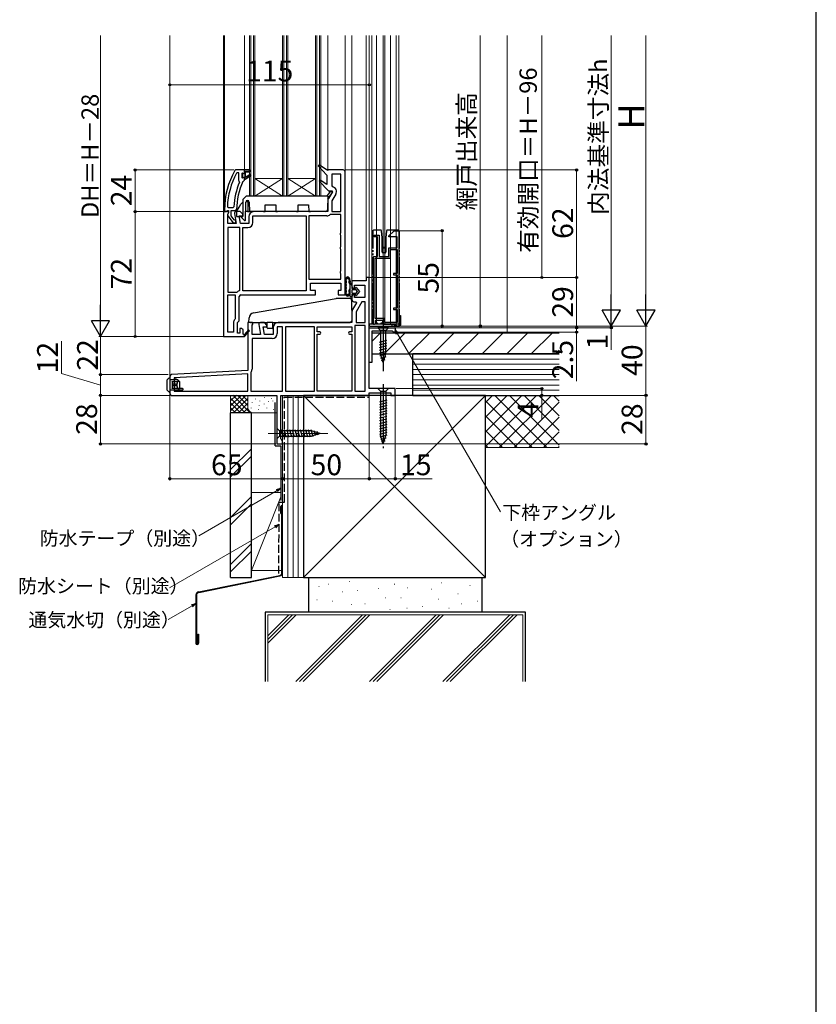
# Model space of a CAD drawing. Extents: x 0 to 1050, y 0 to 1583.
# Drawn here: x 591 to 1050, y 571 to 1139 of the extents above; entities that cross this region are included whole.
import ezdxf

# ---------------------------------------------------------------- set-up
doc = ezdxf.new("R2010")
doc.units = 0
for name, pattern in [('YCENTER_1', [13, 10, -1, 1, -1]), ('YDIVIDE_1', [15, 10, -1, 1, -1, 1, -1]), ('YHIDDEN_1', [4, 3, -1])]:
    doc.linetypes.add(name, pattern=pattern)
for name, color, linetype, lineweight in [('YKK_11', 7, 'CONTINUOUS', 30), ('YKK_11E', 7, 'CONTINUOUS', 13), ('YKK_12', 2, 'CONTINUOUS', 13), ('YKK_13', 4, 'CONTINUOUS', 30), ('YKK_D', 6, 'CONTINUOUS', 13), ('YSS_K', 3, 'CONTINUOUS', 13), ('YSS_KE', 3, 'CONTINUOUS', 30)]:
    doc.layers.add(name, color=color, linetype=linetype, lineweight=lineweight)
doc.styles.add('text-b', font='txt.shx', dxfattribs={"bigfont": 'extfont2.shx'})

msp = doc.modelspace()

# ---------------------------------------------------------------- linework, layer by layer
at = {"layer": 'YKK_11', "linetype": 'ByBlock', "lineweight": -2, "ltscale": 0.5}
for p, q in [((715.21, 1052.5), (714.78, 1052.25)), ((720.26, 1052.5), (715.21, 1052.5)), ((716.15, 1050.9), (715.71, 1050.64)), ((717.06, 1050.9), (716.15, 1050.9)), ((717.06, 1046.39), (717.06, 1050.9)), ((719.16, 1050.9), (718.66, 1050.4)), ((718.66, 1050.4), (718.66, 1048.2)), ((719.16, 1050.09), (719.16, 1050.9)), ((723.26, 1052.5), (720.26, 1052.5)), ((720.76, 1048.4), (720.76, 1051.5)), ((720.76, 1051.5), (723.26, 1051.5)), ((723.26, 1051.5), (723.26, 1052.5)), ((763.36, 1055.45), (762.84, 1054.86)), ((762.84, 1054.86), (767.76, 1049.5)), ((767.55, 1052.5), (763.36, 1055.45)), ((777.26, 1052.5), (767.55, 1052.5)), ((778.26, 980.5), (778.26, 1051.5)), ((717.25, 1045.99), (717.06, 1046.39)), ((717.4, 1045.4), (717.25, 1045.99)), ((718.66, 1048.2), (719.16, 1047.7)), ((719.42, 1049.8), (719.16, 1050.09)), ((719.16, 1048.51), (719.42, 1048.8)), ((719.16, 1047.7), (719.16, 1048.51)), ((719.33, 1045.81), (719.77, 1046.1)), ((719.42, 1048.8), (719.42, 1049.8)), ((719.77, 1046.1), (720.26, 1046.6)), ((720.26, 1046.6), (720.26, 1047.2)), ((720.26, 1047.2), (720.76, 1047.2)), ((723.47, 1049.97), (720.76, 1048.4)), ((720.76, 1047.2), (723.89, 1049.29)), ((723.89, 1049.29), (723.47, 1049.97)), ((763.85, 1046.66), (763.35, 1046.05)), ((763.35, 1046.05), (768.75, 1040.5)), ((767.76, 1044.04), (763.85, 1046.66)), ((767.76, 1049.5), (767.76, 1044.04)), ((775.86, 1050.1), (770.66, 1050.1)), ((770.66, 1050.1), (770.66, 1043.31)), ((775.86, 1028.5), (775.86, 1050.1)), ((770.94, 1039.93), (768.65, 1035.98)), ((768.75, 1040.5), (770.61, 1040.5)), ((770.61, 1040.5), (770.94, 1039.93)), ((770.66, 1043.31), (771.05, 1042.83)), ((768.26, 1034.53), (768.26, 1028.5)), ((772.91, 1038.55), (770.66, 1034.66)), ((770.66, 1034.66), (770.66, 1028.5)), ((708.26, 1028.5), (708.26, 956.5)), ((709.76, 1028.5), (708.26, 1028.5)), ((708.76, 1029.5), (708.76, 1028.5)), ((708.76, 1028.5), (709.86, 1028.5)), ((710.66, 1028.5), (709.76, 1028.5)), ((709.86, 1028.5), (710.36, 1028.94)), ((710.36, 1028.94), (710.65, 1029.2)), ((710.4, 1031.32), (710.9, 1030.8)), ((710.65, 1029.2), (711.06, 1029.2)), ((711.12, 1028.2), (710.66, 1028.5)), ((710.66, 1027.06), (711.09, 1027.74)), ((711.06, 1027.8), (710.86, 1027.4)), ((710.9, 1030.8), (713.7, 1030.8)), ((711.06, 1029.2), (711.06, 1027.8)), ((711.09, 1027.74), (711.12, 1028.2)), ((712.66, 1026.04), (712.66, 1029.2)), ((712.66, 1029.2), (715.26, 1029.2)), ((713.7, 1030.8), (714.2, 1031.28)), ((715.26, 1029.2), (715.76, 1029.7)), ((717.76, 1028.5), (715.46, 1028.5)), ((719.26, 1027), (717.76, 1028.5)), ((768.26, 1028.5), (725.66, 1028.5)), ((770.66, 1028.5), (775.86, 1028.5)), ((710.66, 1021.7), (710.66, 1027.06)), ((710.67, 1025.98), (713.78, 1022)), ((714.41, 1023.79), (712.66, 1026.04)), ((713.78, 1022), (715.26, 1022)), ((714.78, 1023.6), (714.41, 1023.79)), ((714.48, 1027.33), (715.47, 1021.7)), ((715.26, 1023.1), (714.78, 1023.6)), ((715.26, 1022), (715.26, 1023.1)), ((717.91, 1021.7), (717.13, 1026.1)), ((717.13, 1026.1), (719.26, 1026.1)), ((719.26, 1026.1), (719.26, 1027)), ((722.76, 1025.6), (722.76, 1021.7)), ((725.16, 1022.2), (725.16, 1026.1)), ((725.16, 1026.1), (755.86, 1026.1)), ((755.86, 1026.1), (755.86, 982.9)), ((757.46, 1026.1), (757.46, 989.6)), ((767.76, 1026.1), (757.46, 1026.1)), ((769.95, 1026.9), (769.63, 1026.78)), ((775.86, 1026.9), (769.95, 1026.9)), ((775.86, 1016.37), (775.86, 1026.9)), ((715.47, 1021.7), (710.66, 1021.7)), ((710.66, 1019.3), (710.66, 982.1)), ((717.66, 1019.3), (710.66, 1019.3)), ((717.66, 983.24), (717.66, 1019.3)), ((722.76, 1021.7), (717.91, 1021.7)), ((719.26, 982.9), (719.26, 1019.3)), ((719.26, 1019.3), (722.26, 1019.3)), ((775.61, 1015.93), (775.86, 1016.37)), ((775.61, 1015.07), (775.61, 1015.93)), ((775.86, 1014.63), (775.61, 1015.07)), ((775.86, 1008.37), (775.86, 1014.63)), ((775.61, 1007.93), (775.86, 1008.37)), ((775.61, 1007.07), (775.61, 1007.93)), ((775.86, 1006.63), (775.61, 1007.07)), ((775.86, 994.37), (775.86, 1006.63)), ((775.61, 993.93), (775.86, 994.37)), ((775.61, 993.07), (775.61, 993.93)), ((757.46, 989.6), (775.86, 989.6)), ((775.86, 992.63), (775.61, 993.07)), ((775.86, 989.6), (775.86, 992.63)), ((790.46, 988.5), (782.26, 988.5)), ((782.26, 988.5), (782.26, 985.2)), ((792.26, 990.5), (790.46, 990.5)), ((790.46, 990.5), (790.46, 988.5)), ((792.26, 926.5), (792.26, 990.5)), ((717.3, 982.76), (717.66, 983.24)), ((755.86, 982.9), (719.26, 982.9)), ((758.26, 983), (758.26, 987.2)), ((758.26, 987.2), (775.86, 987.2)), ((761.26, 983), (758.26, 983)), ((761.26, 980.5), (761.26, 983)), ((775.86, 983), (774.26, 983)), ((774.26, 983), (774.26, 980.5)), ((775.86, 987.2), (775.86, 983)), ((783.26, 984.2), (783.76, 984.2)), ((783.76, 984.2), (783.76, 986.1)), ((783.76, 986.1), (789.76, 986.1)), ((789.76, 986.1), (789.76, 978.9)), ((710.66, 982.1), (715.9, 982.1)), ((710.66, 958.9), (710.66, 980.5)), ((710.66, 980.5), (714.86, 980.5)), ((714.86, 980.5), (714.86, 966.7)), ((715.9, 982.1), (716.2, 982.2)), ((717.26, 965.5), (717.26, 979.5)), ((718.26, 980.5), (761.26, 980.5)), ((774.26, 980.5), (778.26, 980.5)), ((782.26, 979.7), (782.26, 977.5)), ((783.76, 980.7), (783.26, 980.7)), ((783.76, 978.9), (783.76, 980.7)), ((789.76, 978.9), (783.76, 978.9)), ((784.94, 975.93), (782.65, 971.98)), ((783.26, 976.5), (784.61, 976.5)), ((784.61, 976.5), (784.94, 975.93)), ((788.04, 976.5), (784.66, 970.66)), ((789.86, 976.5), (788.04, 976.5)), ((789.86, 964.5), (789.86, 976.5)), ((714.86, 966.7), (714.72, 966.35)), ((716.26, 964.5), (717.26, 965.5)), ((782.26, 970.53), (782.26, 964.5)), ((784.66, 970.66), (784.66, 964.5)), ((713.86, 964.29), (713.86, 958.9)), ((716.26, 958.5), (716.26, 964.5)), ((718.76, 961), (717.66, 961)), ((717.66, 961), (717.66, 958.5)), ((719.26, 960.5), (718.76, 961)), ((719.56, 960.5), (719.26, 960.5)), ((719.56, 957.75), (719.56, 960.5)), ((722.56, 960.36), (720.25, 957.64)), ((720.26, 956.42), (723.17, 959.84)), ((724.89, 964.5), (722.26, 964.5)), ((722.26, 964.5), (722.26, 936.86)), ((723.17, 959.84), (722.56, 960.36)), ((724.66, 963.06), (725.21, 963.92)), ((724.66, 957.7), (724.66, 963.06)), ((725.21, 963.92), (724.89, 964.5)), ((728.48, 963.33), (729.47, 957.7)), ((731.76, 964.5), (729.46, 964.5)), ((731.91, 957.7), (731.13, 962.1)), ((731.13, 962.1), (733.26, 962.1)), ((733.26, 963), (731.76, 964.5)), ((733.26, 962.1), (733.26, 963)), ((736.76, 961.6), (736.76, 957.7)), ((742.26, 962.1), (739.16, 962.1)), ((739.16, 962.1), (739.16, 958.2)), ((782.26, 964.5), (739.66, 964.5)), ((742.26, 924.9), (742.26, 962.1)), ((760.66, 962.1), (743.86, 962.1)), ((743.86, 962.1), (743.86, 924.9)), ((760.66, 924.9), (760.66, 962.1)), ((762.26, 959.1), (762.26, 962.1)), ((762.26, 962.1), (782.26, 962.1)), ((782.26, 962.1), (782.26, 959.1)), ((783.86, 962.9), (783.86, 924.9)), ((789.86, 962.9), (783.86, 962.9)), ((784.66, 964.5), (789.86, 964.5)), ((789.86, 924.9), (789.86, 962.9)), ((792.26, 941.5), (792.26, 961.5)), ((792.26, 961.5), (807.26, 961.5)), ((807.26, 961.5), (807.26, 959)), ((708.26, 956.5), (720.13, 956.5)), ((713.86, 958.9), (710.66, 958.9)), ((717.66, 958.5), (716.26, 958.5)), ((719.87, 957.57), (719.56, 957.75)), ((720.13, 956.5), (720.26, 956.42)), ((729.47, 957.7), (724.66, 957.7)), ((736.26, 955.3), (724.66, 955.3)), ((724.66, 955.3), (724.66, 937.73)), ((736.76, 957.7), (731.91, 957.7)), ((763.66, 959.1), (762.26, 959.1)), ((762.26, 924.9), (762.26, 957.9)), ((762.26, 957.9), (763.66, 957.9)), ((782.26, 959.1), (780.86, 959.1)), ((780.86, 957.9), (782.26, 957.9)), ((782.26, 957.9), (782.26, 924.9)), ((805.56, 959.5), (793.66, 959.5)), ((793.66, 959.5), (793.66, 941.5)), ((805.76, 959.3), (805.56, 959.5)), ((806.06, 959), (805.76, 959.3)), ((807.26, 959), (806.06, 959)), ((722.26, 936.86), (678.21, 934.55)), ((793.66, 941.5), (792.26, 941.5)), ((677.26, 933.55), (677.26, 923.5)), ((722.26, 934.86), (679.66, 932.62)), ((679.66, 932.62), (679.66, 924.9)), ((722.26, 924.9), (722.26, 934.86)), ((723.98, 935.86), (723.86, 935.54)), ((723.86, 935.54), (723.86, 924.9)), ((807.26, 926.5), (792.26, 926.5)), ((807.26, 922.5), (807.26, 926.5)), ((678.26, 922.5), (738.86, 922.5)), ((679.66, 924.9), (722.26, 924.9)), ((723.86, 924.9), (742.26, 924.9)), ((738.86, 922.5), (738.86, 894.5)), ((741.26, 897.4), (741.26, 922.5)), ((741.26, 922.5), (792.26, 922.5)), ((743.86, 924.9), (760.66, 924.9)), ((782.26, 924.9), (762.26, 924.9)), ((783.86, 924.9), (789.86, 924.9)), ((792.26, 922.5), (792.26, 924)), ((792.26, 924), (804.76, 924)), ((804.76, 924), (804.76, 922.5)), ((804.76, 922.5), (807.26, 922.5)), ((741.76, 896.9), (741.26, 897.4)), ((738.86, 894.5), (742.26, 894.5)), ((742.26, 896.4), (741.76, 896.9)), ((742.26, 894.5), (742.26, 896.4))]:
    msp.add_line(p, q, dxfattribs=at)
at = {"layer": 'YKK_11', "linetype": 'ByBlock', "lineweight": 30, "ltscale": 0.5}
for p, q in [((719.16, 1050.09), (719.16, 1050.9)), ((719.16, 1050.9), (719.67, 1050.53)), ((719.67, 1050.53), (719.96, 1050.3)), ((719.96, 1050.3), (720.26, 1050.6)), ((720.26, 1052.5), (723.26, 1052.5)), ((720.26, 1050.6), (720.26, 1052.5)), ((723.26, 1051.5), (720.76, 1051.5)), ((720.76, 1051.5), (720.76, 1048.4)), ((723.26, 1052.5), (723.26, 1051.5)), ((719.42, 1049.8), (719.16, 1050.09)), ((719.16, 1048.51), (719.42, 1048.8)), ((719.16, 1047.7), (719.16, 1048.51)), ((719.18, 1047.7), (719.16, 1047.7)), ((719.67, 1048.08), (719.18, 1047.7)), ((719.42, 1048.8), (719.42, 1049.8)), ((719.96, 1048.3), (719.67, 1048.08)), ((720.26, 1048), (719.96, 1048.3)), ((720.26, 1047.2), (720.26, 1048)), ((720.76, 1047.2), (720.26, 1047.2)), ((720.76, 1048.4), (723.47, 1049.97)), ((723.89, 1049.29), (720.76, 1047.2)), ((723.47, 1049.97), (723.89, 1049.29))]:
    msp.add_line(p, q, dxfattribs=at)
at = {"layer": 'YKK_11', "linetype": 'ByBlock', "lineweight": -2, "ltscale": 0.5}
for centre, radius, start, end in [((754.76, 1029.5), 46, 150.3628, 180), ((754.76, 1029.5), 44.4, 151.5702, 177.6501), ((777.26, 1051.5), 1, 0, 90), ((754.76, 1029.5), 40.6, 156.938, 177.4899), ((754.76, 1029.5), 39, 155.2802, 179.7099), ((770.4, 1040), 2.9, 330, 76.9794), ((771.16, 1034.53), 2.9, 150, 180), ((715.46, 1027.5), 1, 90, 190), ((725.66, 1025.6), 2.9, 90, 180), ((711.46, 1026.6), 1, 126.8699, 218.0867), ((722.26, 1022.2), 2.9, 270, 360), ((767.76, 1029), 2.9, 270, 310.1192), ((718.26, 979.5), 3.4, 106.3827, 127.3701), ((783.26, 985.2), 1, 180, 270), ((718.26, 979.5), 1, 90, 180), ((783.26, 979.7), 1, 90, 180), ((783.26, 977.5), 1, 180, 270), ((785.16, 970.53), 2.9, 150, 180), ((716.76, 964.29), 2.9, 134.9009, 180), ((729.46, 963.5), 1, 90, 190), ((739.66, 961.6), 2.9, 90, 180), ((720.09, 957.45), 0.25, 150, 49.643), ((736.26, 958.2), 2.9, 270, 360), ((763.66, 958.5), 0.6, 270, 90), ((780.86, 958.5), 0.6, 90, 270), ((721.76, 937.73), 2.9, 319.8808, 0), ((678.26, 933.55), 1, 93, 180), ((678.26, 923.5), 1, 180, 270)]:
    msp.add_arc(centre, radius, start, end, dxfattribs=at)
at = {"layer": 'YKK_11E', "linetype": 'ByBlock', "lineweight": -2, "ltscale": 0.5}
for p, q in [((803.53, 1014.5), (806.53, 1017.5)), ((806.53, 1017.5), (809.23, 1017.5)), ((809.23, 1017.5), (809.23, 962.5)), ((794.73, 1014.5), (795.23, 1015)), ((795.23, 1014), (794.73, 1014.5)), ((795.23, 1015), (797.93, 1015)), ((796.93, 1014), (795.23, 1014)), ((796.93, 1002.7), (796.93, 1014)), ((797.93, 1015), (797.93, 1002.7)), ((803.53, 1014), (803.53, 1014.5)), ((808.23, 1014), (803.53, 1014)), ((808.23, 1007.7), (808.23, 1014)), ((803.53, 1002.7), (803.53, 1007.7)), ((803.53, 1007.7), (808.23, 1007.7)), ((804.53, 1001.7), (804.53, 1006.7)), ((804.53, 1006.7), (808.23, 1006.7)), ((808.23, 1006.7), (808.23, 992.9)), ((794.73, 963.5), (794.73, 1002.7)), ((794.73, 1002.7), (796.93, 1002.7)), ((795.73, 966.9), (795.73, 1001.7)), ((795.73, 1001.7), (804.53, 1001.7)), ((797.93, 1002.7), (803.53, 1002.7)), ((808.23, 992.9), (806.13, 992.9)), ((806.13, 992.9), (806.13, 992.1)), ((806.13, 992.1), (808.23, 992.1)), ((808.23, 992.1), (808.23, 972.9)), ((808.23, 972.9), (806.13, 972.9)), ((806.13, 972.9), (806.13, 972.1)), ((806.13, 972.1), (808.23, 972.1)), ((808.23, 972.1), (808.23, 964.5)), ((801.13, 966.9), (795.73, 966.9)), ((800.13, 965.7), (795.73, 965.7)), ((795.73, 965.7), (795.73, 964.4)), ((800.13, 964.4), (800.13, 965.7)), ((801.13, 964.5), (801.13, 966.9)), ((796.73, 963.5), (794.73, 963.5)), ((795.73, 964.4), (796.73, 964.4)), ((796.73, 964.4), (796.73, 963.5)), ((799.13, 963.5), (799.13, 964.4)), ((799.13, 964.4), (800.13, 964.4)), ((807.23, 963.5), (799.13, 963.5)), ((808.23, 964.5), (801.13, 964.5)), ((808.23, 962.5), (807.23, 963.5)), ((809.23, 962.5), (808.23, 962.5))]:
    msp.add_line(p, q, dxfattribs=at)
at = {"layer": 'YKK_12', "ltscale": 1.5}
for p, q in [((677.26, 1130), (677.26, 933.5)), ((708.26, 1130), (708.26, 1028)), ((708.76, 1130), (708.76, 1028.5)), ((720.26, 1052.5), (720.26, 1130)), ((723.26, 1130), (723.26, 1037.5)), ((723.96, 1130), (723.96, 1037.5)), ((725.56, 1130), (725.56, 1037.5)), ((726.26, 1130), (726.26, 1037.5)), ((742.26, 1130), (742.26, 1037.5)), ((742.96, 1130), (742.96, 1037.5)), ((744.56, 1130), (744.56, 1037.5)), ((745.26, 1130), (745.26, 1037.5)), ((761.26, 1130), (761.26, 1037.5)), ((761.96, 1130), (761.96, 1037.5)), ((763.56, 1130), (763.56, 1037.5)), ((764.26, 1130), (764.26, 1037.5)), ((768.26, 1130), (768.26, 1052)), ((778.26, 1051.5), (778.26, 1130)), ((782.26, 1130), (782.26, 988)), ((782.26, 1028.65), (782.26, 1130)), ((790.46, 990), (790.46, 1130)), ((792.26, 1130), (792.26, 987.7)), ((742.26, 1047.5), (726.26, 1047.5)), ((742.26, 1037.5), (726.26, 1047.5)), ((726.26, 1037.5), (742.26, 1047.5)), ((761.26, 1047.5), (745.26, 1047.5)), ((761.26, 1037.5), (745.26, 1047.5)), ((745.26, 1037.5), (761.26, 1047.5)), ((764.26, 1037.5), (723.26, 1037.5))]:
    msp.add_line(p, q, dxfattribs=at)
at = {"layer": 'YKK_12'}
for p, q in [((792.26, 963.5), (792.26, 1130)), ((793.76, 1130), (793.76, 963.5)), ((796.36, 1130), (796.36, 963.5)), ((800.31, 1130), (800.31, 963.5)), ((801.21, 1130), (801.21, 963.5)), ((804.46, 1130), (804.46, 963.5)), ((807.76, 1130), (807.76, 963.5)), ((809.26, 1130), (809.26, 963.5)), ((809.26, 963.5), (792.26, 963.5)), ((807.26, 962.5), (807.26, 959))]:
    msp.add_line(p, q, dxfattribs=at)
at = {"layer": 'YKK_13', "linetype": 'Continuous'}
for p, q in [((767.95, 1037.5), (769.68, 1039.88)), ((770.91, 1039.52), (768.23, 1035.85)), ((769.93, 1040), (770.67, 1040)), ((719.26, 1035.5), (721.26, 1037.5)), ((719.26, 1035.5), (719.26, 1025.6)), ((720.96, 1023.83), (721.05, 1034.01)), ((721.1, 1034.3), (721.96, 1034.3)), ((768.26, 1037.5), (721.26, 1037.5)), ((722.26, 1034.3), (721.96, 1034.3)), ((722.05, 1035), (722.07, 1035)), ((722.26, 1034.98), (722.26, 1028.5)), ((723.07, 1034.01), (723.12, 1028.5)), ((768.26, 1037.5), (768.12, 1029.48)), ((715.76, 1028.5), (717.26, 1031.1)), ((715.76, 1028.5), (715.76, 1025.7)), ((717.26, 1031.1), (718.24, 1032.8)), ((721.96, 1028.5), (721, 1028.5)), ((721.96, 1028.5), (722.26, 1028.5)), ((722.26, 1028.5), (722.56, 1028.5)), ((722.56, 1028.5), (723.12, 1028.5)), ((731.2, 1028.5), (723.12, 1028.5)), ((731.2, 1028.5), (732.2, 1028.5)), ((732.2, 1028.5), (732.24, 1032.5)), ((732.24, 1032.5), (738.28, 1032.5)), ((738.28, 1032.5), (738.32, 1028.5)), ((738.32, 1028.5), (739.32, 1028.5)), ((750.2, 1028.5), (739.32, 1028.5)), ((750.2, 1028.5), (751.2, 1028.5)), ((751.2, 1028.5), (751.24, 1032.5)), ((751.24, 1032.5), (757.28, 1032.5)), ((757.28, 1032.5), (757.32, 1028.5)), ((757.32, 1028.5), (758.32, 1028.5)), ((767.12, 1028.5), (758.32, 1028.5)), ((715.76, 1025.7), (719.26, 1025.7)), ((718.55, 1025.09), (720.1, 1023.49)), ((719.26, 1025.6), (718.77, 1025.6)), ((725.41, 970.06), (773.18, 978.48)), ((773.35, 978.5), (781.04, 978.5)), ((782.04, 977.52), (782.25, 965.5)), ((722.76, 964.5), (722.93, 967.29)), ((782.25, 965.5), (781.28, 964.5)), ((723.76, 964.5), (722.76, 964.5)), ((723.76, 964.5), (733.41, 964.5)), ((736.61, 964.5), (733.41, 964.5)), ((733.44, 961.5), (733.41, 964.5)), ((733.44, 961.5), (733.95, 961)), ((736.08, 961), (733.95, 961)), ((736.08, 961), (736.59, 961.5)), ((736.59, 961.5), (736.61, 964.5)), ((736.61, 964.5), (781.26, 964.5)), ((781.28, 964.5), (781.26, 964.5))]:
    msp.add_line(p, q, dxfattribs=at)
at = {"layer": 'YKK_13', "linetype": 'YDIVIDE_1'}
for p, q in [((794.23, 1017.3), (794.23, 964)), ((794.83, 1017.8), (794.73, 1017.8)), ((797.43, 1017.8), (794.83, 1017.8)), ((798.36, 1017.8), (797.43, 1017.8)), ((798.85, 1017.8), (798.36, 1017.8)), ((799.73, 1013.31), (799.34, 1017.35)), ((802.12, 1017.35), (801.73, 1013.31)), ((803.04, 1017.8), (802.62, 1017.8)), ((806.77, 1017.8), (803.04, 1017.8)), ((806.83, 1017.8), (806.77, 1017.8)), ((806.77, 1017.8), (806.77, 1017.8)), ((809.03, 1017.8), (806.83, 1017.8)), ((809.53, 1017.3), (809.53, 963)), ((799.73, 1005.2), (799.73, 1013.31)), ((800.23, 1008.12), (799.73, 1013.31)), ((801.73, 1013.31), (801.23, 1008.12)), ((801.73, 1013.31), (801.73, 1005.2)), ((800.23, 1004.7), (800.23, 1008.12)), ((800.23, 1008.12), (800.26, 1007.87)), ((800.56, 1007.6), (800.91, 1007.6)), ((801.21, 1007.87), (801.23, 1008.12)), ((801.23, 1008.12), (801.23, 1004.7)), ((801.23, 1004.7), (800.23, 1004.7)), ((795.83, 965.71), (795.83, 965.7)), ((800.13, 965.4), (800.13, 963.5)), ((794.73, 963.5), (794.84, 963.5)), ((794.84, 963.5), (795.1, 963.5)), ((795.1, 963.5), (795.23, 963.5)), ((800.13, 963.5), (800.63, 963.5)), ((800.63, 963.5), (807.03, 963.5)), ((805.23, 963.5), (805.23, 963)), ((805.73, 962.5), (806.51, 962.5)), ((806.51, 963.5), (806.51, 962.5)), ((806.51, 962.5), (807.01, 962.5)), ((806.93, 963.5), (807.11, 963.32)), ((807.01, 962.5), (807.01, 963.42)), ((807.01, 962.5), (807.53, 962.5)), ((807.53, 963), (807.03, 963.5)), ((807.41, 963), (807.53, 963)), ((807.41, 963), (807.41, 963)), ((807.53, 963), (807.53, 962.5)), ((807.53, 962.5), (809.03, 962.5))]:
    msp.add_line(p, q, dxfattribs=at)
at = {"layer": 'YKK_13'}
for p, q in [((778.26, 988.79), (778.26, 981.81)), ((778.86, 988.51), (778.86, 987.51)), ((778.86, 986.45), (778.86, 985.83)), ((778.86, 984.77), (778.86, 984.15)), ((778.86, 983.09), (778.86, 982.09)), ((781.26, 979.8), (781.26, 987.35)), ((781.26, 987.35), (782.26, 985.9)), ((782.26, 985.9), (782.26, 984.1)), ((782.26, 984.1), (784.26, 984.1)), ((782.26, 983.1), (782.26, 981.8)), ((784.56, 983.4), (782.56, 983.4)), ((784.26, 984.1), (784.26, 984.6)), ((784.62, 984.73), (786.56, 982.45)), ((786.56, 982.45), (784.62, 980.17)), ((785.35, 982.64), (784.79, 983.29)), ((784.79, 981.61), (785.35, 982.26)), ((782.26, 980.8), (782.26, 979.8)), ((784.26, 980.8), (782.26, 980.8)), ((782.56, 981.5), (784.56, 981.5)), ((784.26, 980.3), (784.26, 980.8)), ((809.26, 968.5), (810.26, 968.5)), ((809.46, 968.5), (809.46, 963.5)), ((810.26, 968.5), (810.26, 963)), ((804.66, 963.5), (792.26, 963.5)), ((792.26, 963.5), (792.26, 963)), ((792.76, 962.5), (809.76, 962.5)), ((809.46, 963.5), (807.56, 963.5)), ((675.76, 925.58), (675.76, 931.48)), ((675.85, 931.69), (676.67, 932.51)), ((676.67, 932.51), (676.68, 932.51)), ((676.89, 932.6), (676.88, 932.59)), ((676.89, 932.6), (677.26, 932.6)), ((677.26, 932.6), (677.26, 931.6)), ((677.26, 931.6), (677.26, 925.4)), ((681.76, 931.4), (677.26, 931.4)), ((679.86, 931.4), (679.86, 932)), ((679.86, 932), (681.46, 931.4)), ((680.46, 931.78), (680.46, 932.3)), ((680.46, 932.3), (682.26, 931.1)), ((682.76, 930.5), (681.76, 931.4)), ((675.76, 925.5), (675.76, 925.58)), ((676.71, 924.55), (675.76, 925.5)), ((681.76, 925.5), (677.26, 925.5)), ((678.56, 930.5), (682, 930.5)), ((678.56, 930.4), (678.56, 930.5)), ((678.56, 930.4), (678.56, 929)), ((679.46, 929), (678.56, 929)), ((678.56, 929), (678.56, 928)), ((679.46, 928), (678.56, 928)), ((678.56, 928), (678.56, 926.6)), ((678.56, 926.5), (678.56, 926.6)), ((682, 926.5), (678.56, 926.5)), ((679.46, 929), (679.46, 928)), ((679.91, 929), (679.46, 929)), ((679.91, 928), (679.46, 928)), ((679.91, 929), (680.05, 929)), ((680.05, 928), (679.91, 928)), ((680.46, 929), (680.05, 929)), ((680.46, 928), (680.05, 928)), ((680.6, 929), (680.46, 929)), ((680.6, 928), (680.46, 928)), ((680.6, 929), (680.78, 929)), ((680.78, 928), (680.6, 928)), ((680.81, 929), (680.78, 929)), ((680.81, 928), (680.78, 928)), ((680.81, 929), (681.01, 929)), ((681.01, 928), (680.81, 928)), ((681.24, 929), (681.01, 929)), ((681.24, 928), (681.01, 928)), ((681.24, 929), (681.32, 929.19)), ((681.24, 929), (681.24, 928)), ((681.32, 927.8), (681.24, 928)), ((681.32, 929.19), (681.38, 929.4)), ((681.38, 927.6), (681.32, 927.8)), ((681.76, 925.5), (682.76, 926.5)), ((684.46, 925.5), (681.76, 925.5)), ((682.7, 930.5), (682, 930.5)), ((682.7, 926.5), (682, 926.5)), ((682.26, 931.1), (682.26, 930.95)), ((682.7, 930.5), (682.76, 930.5)), ((682.76, 926.5), (682.7, 926.5)), ((682.76, 930.5), (682.76, 926.5)), ((684.46, 926.5), (682.76, 926.5)), ((684.46, 926.5), (684.76, 926.5)), ((684.76, 925.8), (684.46, 925.5)), ((684.76, 926.5), (684.76, 925.8)), ((676.78, 924.49), (676.71, 924.55)), ((677.26, 924.4), (676.99, 924.4)), ((677.26, 925.4), (677.26, 924.4))]:
    msp.add_line(p, q, dxfattribs=at)
at = {"layer": 'YKK_13', "ltscale": 1.5}
for p, q in [((800.26, 966.5), (800.26, 936.5)), ((803.36, 961.5), (797.16, 961.5)), ((797.16, 961.5), (798.71, 959.95)), ((798.71, 959.95), (798.71, 946.42)), ((801.81, 959.95), (798.71, 959.95)), ((803.36, 961.5), (801.81, 959.95)), ((801.81, 946.42), (801.81, 959.95)), ((798.16, 953.21), (802.36, 954.33)), ((798.16, 951.65), (802.36, 952.78)), ((798.16, 950.1), (802.36, 951.23)), ((798.16, 948.55), (802.36, 949.67)), ((798.16, 946.99), (802.36, 948.12)), ((798.42, 945.51), (802.36, 946.57)), ((800.26, 941.5), (798.71, 946.42)), ((798.87, 944.08), (801.91, 944.89)), ((799.33, 942.65), (801.38, 943.2)), ((800.26, 941.5), (801.81, 946.42)), ((803.36, 926.5), (797.16, 926.5)), ((797.16, 926.5), (798.71, 924.95)), ((803.36, 926.5), (801.81, 924.95)), ((798.71, 924.95), (801.81, 924.95)), ((798.71, 924.95), (798.71, 899.42)), ((801.81, 924.95), (801.81, 899.42)), ((802.36, 919.75), (798.16, 918.63)), ((802.36, 918.2), (798.16, 917.08)), ((802.36, 916.65), (798.16, 915.52)), ((802.36, 915.1), (798.16, 913.97)), ((802.36, 913.54), (798.16, 912.42)), ((802.36, 911.99), (798.16, 910.87)), ((802.36, 910.44), (798.16, 909.31)), ((802.36, 908.88), (798.16, 907.76)), ((738.86, 903.6), (738.86, 897.4)), ((738.86, 903.6), (740.41, 902.05)), ((802.36, 907.33), (798.16, 906.21)), ((802.36, 905.78), (798.16, 904.65)), ((802.36, 904.23), (798.16, 903.1)), ((738.86, 897.4), (740.41, 898.95)), ((758.95, 902.05), (740.41, 902.05)), ((740.41, 902.05), (740.41, 898.95)), ((740.41, 898.95), (758.95, 898.95)), ((742.84, 898.4), (741.71, 902.6)), ((744.39, 898.4), (743.27, 902.6)), ((745.95, 898.4), (744.82, 902.6)), ((747.5, 898.4), (746.37, 902.6)), ((749.05, 898.4), (747.93, 902.6)), ((750.6, 898.4), (749.48, 902.6)), ((752.16, 898.4), (751.03, 902.6)), ((753.71, 898.4), (752.59, 902.6)), ((755.26, 898.4), (754.14, 902.6)), ((756.82, 898.4), (755.69, 902.6)), ((758.37, 898.4), (757.24, 902.6)), ((759.85, 898.66), (758.8, 902.6)), ((763.86, 900.5), (758.95, 902.05)), ((763.86, 900.5), (758.95, 898.95)), ((761.29, 899.11), (760.47, 902.15)), ((762.72, 899.56), (762.17, 901.61)), ((802.36, 902.67), (798.16, 901.55)), ((802.36, 901.12), (798.16, 899.99)), ((802.36, 899.57), (798.42, 898.51)), ((800.26, 894.5), (798.71, 899.42)), ((800.26, 894.5), (798.71, 899.42)), ((801.91, 897.89), (798.87, 897.08)), ((800.26, 894.5), (801.81, 899.42)), ((801.37, 896.2), (799.33, 895.65))]:
    msp.add_line(p, q, dxfattribs=at)
at = {"layer": 'YKK_13', "linetype": 'YCENTER_1', "ltscale": 1.5}
msp.add_line((800.26, 929), (800.26, 892), dxfattribs=at)
at = {"layer": 'YKK_13', "linetype": 'YCENTER_1', "lineweight": 13, "ltscale": 1.5}
msp.add_line((733.86, 900.5), (768.86, 900.5), dxfattribs=at)
at = {"layer": 'YKK_13', "linetype": 'Continuous'}
for centre, radius, start, end in [((769.93, 1039.7), 0.3, 90, 143.8543), ((770.67, 1039.7), 0.3, 323.8543, 90), ((720.84, 1031.3), 3, 121.7958, 150), ((722.05, 1034), 1, 90, 179.5), ((722.07, 1034), 1, 0.5, 90), ((767.12, 1029.5), 1, 270, 359), ((718.77, 1025.3), 0.3, 90, 224.0608), ((720.46, 1023.84), 0.5, 224.0608, 359.5), ((773.35, 977.5), 1, 90, 100), ((781.04, 977.5), 1, 1, 90), ((725.93, 967.11), 3, 100, 176.5)]:
    msp.add_arc(centre, radius, start, end, dxfattribs=at)
at = {"layer": 'YKK_13', "linetype": 'YDIVIDE_1'}
for centre, radius, start, end in [((798.85, 1017.3), 0.5, 5.5, 90), ((802.62, 1017.3), 0.5, 90, 174.5), ((809.03, 1017.3), 0.5, 0.0392, 89.9608), ((800.23, 1005.2), 0.5, 180, 270), ((800.56, 1007.9), 0.3, 185.5, 270), ((800.91, 1007.9), 0.3, 270, 354.5), ((801.23, 1005.2), 0.5, 270, 0), ((805.73, 963), 0.5, 180, 270), ((809.03, 963), 0.5, 270, 0)]:
    msp.add_arc(centre, radius, start, end, dxfattribs=at)
at = {"layer": 'YKK_13'}
for centre, radius, start, end in [((778.86, 988.79), 0.6, 167.5601, 180), ((781.99, 988.1), 3.8, 142.6172, 167.5601), ((778.91, 988.98), 0.2, 107.416, 215.894), ((778.26, 988.51), 0.6, 0, 35.894), ((778.76, 989.46), 0.3, 287.416, 337.1967), ((779.76, 989.8), 1, 37.3828, 142.6172), ((781.99, 988.1), 3.2, 141.1263, 157.1967), ((779.26, 990.3), 0.3, 321.1263, 0.3861), ((779.76, 990.3), 0.2, 359.6139, 180.3861), ((780.26, 990.3), 0.3, 179.6139, 218.8737), ((777.54, 988.1), 3.2, 22.8033, 38.8737), ((780.77, 989.46), 0.3, 202.8033, 252.584), ((777.54, 988.1), 3.8, 348.5879, 37.3828), ((780.62, 988.98), 0.2, 319.3181, 72.584), ((777.54, 988.1), 3.2, 348.5879, 9.0988), ((780.99, 988.65), 0.3, 139.3181, 189.0988), ((778.86, 986.98), 0.2, 138.5904, 221.4096), ((778.86, 985.3), 0.2, 138.5904, 221.4096), ((778.86, 983.62), 0.2, 138.5904, 221.4096), ((778.26, 987.51), 0.6, 318.5904, 0), ((778.26, 986.45), 0.6, 0, 41.4096), ((778.26, 985.83), 0.6, 318.5904, 0), ((778.26, 984.77), 0.6, 0, 41.4096), ((778.26, 984.15), 0.6, 318.5904, 0), ((778.26, 983.09), 0.6, 360, 41.4096), ((781.26, 987.35), 0.6, 168.5879, 212.6369), ((781.26, 983.25), 0.6, 147.3631, 191.4121), ((777.54, 982.5), 3.2, 350.9012, 11.4121), ((778.06, 985.3), 3.2, 327.3631, 32.6369), ((782.56, 983.1), 0.3, 90, 180), ((784.47, 984.6), 0.202, 40.4638, 180), ((784.56, 983.1), 0.3, 40.4638, 90), ((785.12, 982.45), 0.3, 319.5362, 40.4638), ((778.86, 981.81), 0.6, 180, 192.4399), ((781.99, 982.5), 3.8, 192.4399, 217.3828), ((778.91, 981.62), 0.2, 144.106, 252.5841), ((778.26, 982.09), 0.6, 324.106, 0), ((778.76, 981.14), 0.3, 22.8033, 72.5841), ((779.76, 980.8), 1, 217.3828, 322.6172), ((781.99, 982.5), 3.2, 202.8033, 218.8737), ((779.26, 980.3), 0.3, 359.6139, 38.8737), ((779.76, 980.3), 0.2, 179.6139, 0.3861), ((780.26, 980.3), 0.3, 141.1263, 180.3861), ((777.54, 982.5), 3.2, 321.1263, 337.1967), ((780.77, 981.14), 0.3, 107.4159, 157.1967), ((777.54, 982.5), 3.8, 322.6172, 348.5879), ((780.62, 981.62), 0.2, 287.4159, 40.6819), ((780.99, 981.95), 0.3, 170.9012, 220.6819), ((781.76, 979.8), 0.5, 180.1146, 359.8854), ((782.56, 981.8), 0.3, 180, 270), ((781.76, 979.8), 0.5, 359.8853, 360), ((784.47, 980.3), 0.202, 180, 319.5362), ((784.56, 981.8), 0.3, 270, 319.5362), ((792.76, 963), 0.5, 180, 270), ((809.76, 963), 0.5, 270, 0), ((676.06, 931.48), 0.3, 135, 180), ((676.88, 932.3), 0.295, 89.3054, 134.9447), ((676.89, 932.3), 0.3, 90, 135), ((676.99, 924.7), 0.3, 225, 270)]:
    msp.add_arc(centre, radius, start, end, dxfattribs=at)
at = {"layer": 'YKK_13', "linetype": 'YDIVIDE_1', "extrusion": (0, 0, -1)}
for centre, major_axis, ratio, start_param, end_param in [((794.73, 1017.3), (0.5, 0), 0.999962, 3.141593, 4.712389), ((809.03, 1017.3), (-0.527, 0), 0.948965, 1.570796, 1.572099), ((794.73, 964), (-0.5, 0), 0.999962, 4.712389, 6.283185), ((794.84, 964), (-0.5, 0), 0.999962, 4.712389, 4.721116), ((807.11, 963.3), (-0.3, 0.3), 0.026186, 1.544616, 3.167773)]:
    msp.add_ellipse(centre, major_axis=major_axis, ratio=ratio, start_param=start_param, end_param=end_param, dxfattribs=at)
at = {"layer": 'YKK_13'}
for centre, major_axis, start_param, end_param in [((683.55, 928.5), (0, 2.9), 0.85814, 1.256675), ((683.55, 928.5), (0, 2.9), 1.884918, 2.283453), ((682, 930.2), (0, 0.3), 0, 0.85814), ((682, 926.8), (0, 0.3), 2.283453, 3.141593)]:
    msp.add_ellipse(centre, major_axis=major_axis, ratio=0.789474, start_param=start_param, end_param=end_param, dxfattribs=at)
at = {"layer": 'YKK_D', "ltscale": 1.5}
for p, q in [((637.26, 967), (637.26, 1130)), ((856.26, 962.5), (856.26, 1130)), ((891.76, 990.5), (891.76, 1130)), ((931.76, 973), (931.76, 1130)), ((951.76, 973), (951.76, 1130)), ((677.26, 1082.58), (677.26, 1102.58)), ((677.26, 1101.58), (792.26, 1101.58)), ((792.26, 1082.58), (792.26, 1102.58)), ((714.21, 1052.5), (656.26, 1052.5)), ((657.26, 1028.5), (657.26, 1052.5)), ((778.26, 1052.5), (912.76, 1052.5)), ((911.76, 1052.5), (911.76, 990.5)), ((707.76, 1028.5), (656.26, 1028.5)), ((707.76, 1028.5), (656.26, 1028.5)), ((657.26, 956.5), (657.26, 1028.5)), ((792.59, 990.5), (892.76, 990.5)), ((792.76, 990.5), (912.76, 990.5)), ((792.76, 990.5), (912.76, 990.5)), ((911.76, 990.5), (911.76, 961.5)), ((807.76, 962.5), (952.76, 962.5)), ((807.76, 962.5), (952.76, 962.5)), ((807.76, 962.5), (932.76, 962.5)), ((807.76, 961.5), (912.76, 961.5)), ((810.71, 962.5), (857.26, 962.5)), ((951.76, 962.5), (951.76, 922.5)), ((708.76, 956.5), (636.26, 956.5)), ((707.76, 956.5), (636.26, 956.5)), ((637.26, 934.5), (637.26, 956.5)), ((707.76, 956.5), (656.26, 956.5)), ((614.7, 935.08), (614.7, 953.81)), ((637.26, 928.5), (614.7, 935.08)), ((676.26, 934.5), (636.26, 934.5)), ((676.26, 934.5), (636.26, 934.5)), ((637.26, 922.5), (637.26, 934.5)), ((807.76, 926.5), (892.76, 926.5)), ((891.76, 926.5), (891.76, 922.5)), ((674.26, 922.5), (636.26, 922.5)), ((677.26, 922.5), (636.26, 922.5)), ((637.26, 922.5), (637.26, 894.5)), ((677.26, 923), (677.26, 873.5)), ((792.26, 922.25), (792.26, 873.5)), ((792.26, 921.25), (792.26, 873.5)), ((807.01, 922.5), (952.76, 922.5)), ((807.26, 922), (807.26, 873.5)), ((807.76, 922.5), (952.76, 922.5)), ((807.76, 922.5), (892.76, 922.5)), ((891.76, 922.5), (891.76, 908.38)), ((951.76, 922.5), (951.76, 894.5)), ((738.36, 894.5), (636.26, 894.5)), ((741.56, 894.5), (952.76, 894.5)), ((742.26, 894), (742.26, 873.5)), ((742.26, 894), (742.26, 873.5)), ((677.26, 874.5), (742.26, 874.5)), ((742.26, 874.5), (792.26, 874.5)), ((792.26, 874.5), (807.26, 874.5)), ((807.26, 874.5), (828.54, 874.5))]:
    msp.add_line(p, q, dxfattribs=at)
at = {"layer": 'YKK_D'}
for p, q in [((809.73, 1017.5), (835.26, 1017.5)), ((834.26, 962.5), (834.26, 1017.5)), ((807.76, 961.5), (932.76, 961.5)), ((807.76, 961.5), (912.76, 961.5)), ((808.77, 962.5), (932.76, 962.5)), ((810.76, 962.5), (835.26, 962.5)), ((911.76, 961.5), (911.76, 964.05)), ((911.76, 961.5), (911.76, 959)), ((931.76, 962.5), (931.76, 965.05)), ((931.76, 962.5), (931.76, 961.5)), ((931.76, 961.5), (931.76, 948.79)), ((807.96, 959), (912.76, 959)), ((808.54, 958.04), (867.84, 855.33)), ((911.76, 959), (911.76, 930.67)), ((739.06, 867.66), (693.93, 841.6)), ((737.97, 846.75), (677.11, 811.6)), ((690.06, 801.16), (676.36, 793.26))]:
    msp.add_line(p, q, dxfattribs=at)
at = {"layer": 'YKK_D', "lineweight": -2}
for p, q in [((931.76, 962.5), (931.76, 980.69)), ((951.76, 962.5), (951.76, 980.69)), ((637.26, 956.5), (637.26, 974.69)), ((931.76, 962.5), (926.51, 971.59)), ((937.01, 971.59), (926.51, 971.59)), ((931.76, 962.5), (937.01, 971.59)), ((951.76, 962.5), (946.51, 971.59)), ((957.01, 971.59), (946.51, 971.59)), ((951.76, 962.5), (957.01, 971.59)), ((637.26, 956.5), (632.01, 965.59)), ((642.51, 965.59), (632.01, 965.59)), ((637.26, 956.5), (642.51, 965.59))]:
    msp.add_line(p, q, dxfattribs=at)
at = {"layer": 'YKK_D', "linetype": 'ByBlock', "lineweight": -2}
for p, q in [((807.95, 957.7), (807.26, 960.25)), ((807.26, 960.25), (809.13, 958.38)), ((807.26, 960.25), (808.54, 958.04)), ((738.71, 868.25), (741.26, 868.93)), ((741.26, 868.93), (739.06, 867.66)), ((741.26, 868.93), (739.4, 867.07)), ((737.63, 847.34), (740.18, 848.02)), ((740.18, 848.02), (737.97, 846.75)), ((740.18, 848.02), (738.32, 846.15)), ((689.71, 801.75), (692.26, 802.44)), ((692.26, 802.44), (690.06, 801.16)), ((692.26, 802.44), (690.4, 800.57))]:
    msp.add_line(p, q, dxfattribs=at)
for centre, radius in [((677.26, 1101.58), 0.637), ((792.26, 1101.58), 0.637), ((657.26, 1052.5), 0.638), ((911.76, 1052.5), 0.638), ((657.26, 1028.5), 0.638), ((657.26, 1028.5), 0.637), ((834.26, 1017.5), 0.638), ((891.76, 990.5), 0.637), ((911.76, 990.5), 0.638), ((911.76, 990.5), 0.637), ((834.26, 962.5), 0.637), ((856.26, 962.5), 0.637), ((911.76, 961.5), 0.637), ((911.76, 961.5), 0.637), ((911.76, 959), 0.638), ((931.76, 961.5), 0.638), ((657.26, 956.5), 0.637), ((637.26, 934.5), 0.637), ((891.76, 926.5), 0.638), ((637.26, 922.5), 0.638), ((637.26, 922.5), 0.637), ((891.76, 922.5), 0.637), ((951.76, 922.5), 0.637), ((637.26, 894.5), 0.637), ((951.76, 894.5), 0.637), ((677.26, 874.5), 0.637), ((742.26, 874.5), 0.637), ((742.26, 874.5), 0.637), ((792.26, 874.5), 0.637), ((792.26, 874.5), 0.637), ((807.26, 874.5), 0.637)]:
    msp.add_circle(centre, radius, dxfattribs=at)
at = {"layer": 'YSS_K', "ltscale": 1.5}
for p, q in [((871.76, 1130), (871.76, 958.5)), ((712.26, 919.3), (715.64, 922.68)), ((712.26, 922.13), (712.66, 922.52)), ((712.26, 912.5), (712.26, 922.5)), ((712.26, 913.64), (721.12, 922.5)), ((712.26, 916.47), (718.3, 922.5)), ((712.26, 920.99), (720.75, 912.5)), ((713.51, 922.57), (723.58, 912.5)), ((713.95, 912.5), (722.26, 920.81)), ((716.4, 922.5), (722.26, 916.64)), ((719.23, 922.5), (722.26, 919.47)), ((722.06, 922.5), (722.26, 922.3)), ((722.26, 915.5), (722.26, 922.5)), ((726.59, 920.5), (726.59, 920.3)), ((731.86, 921.28), (731.86, 921.08)), ((735.78, 921), (735.78, 920.8)), ((742.26, 922.5), (754.26, 922.5)), ((742.26, 817.5), (742.26, 922.5)), ((745.26, 817.5), (745.26, 922.5)), ((748.26, 817.5), (748.26, 922.5)), ((751.26, 817.5), (751.26, 922.5)), ((754.26, 817.5), (754.26, 922.5)), ((712.26, 918.16), (717.92, 912.5)), ((712.26, 915.33), (715.09, 912.5)), ((716.78, 912.5), (722.26, 917.99)), ((719.61, 912.5), (722.28, 915.17)), ((724.09, 915.3), (724.09, 915.1)), ((724.76, 918.64), (724.76, 918.44)), ((728.43, 914.3), (728.43, 914.1)), ((728.77, 916.97), (728.77, 916.77)), ((729.1, 919.31), (729.1, 919.11)), ((731.56, 917.58), (731.56, 917.38)), ((733.1, 915.3), (733.1, 915.1)), ((734.11, 918.98), (734.11, 918.78)), ((736.61, 919.48), (736.61, 919.28)), ((736.95, 914.3), (736.95, 914.1)), ((737.78, 917.31), (737.78, 917.11)), ((725.26, 912.5), (712.26, 912.5)), ((722.44, 912.5), (723.23, 913.29)), ((738.86, 912.5), (725.26, 912.5)), ((741.26, 866.5), (724.26, 866.5)), ((724.26, 866.5), (724.26, 821.5)), ((741.26, 864), (724.26, 821.5)), ((724.26, 821.5), (741.46, 821.5)), ((754.26, 817.5), (742.26, 817.5))]:
    msp.add_line(p, q, dxfattribs=at)
at = {"layer": 'YSS_K', "linetype": 'Continuous'}
for p, q in [((793.66, 953.56), (798.61, 958.5)), ((800.75, 946.5), (812.75, 958.5)), ((814.89, 946.5), (826.89, 958.5)), ((829.03, 946.5), (841.03, 958.5)), ((843.18, 946.5), (855.18, 958.5)), ((857.32, 946.5), (869.32, 958.5)), ((871.46, 946.5), (883.46, 958.5)), ((885.6, 946.5), (897.6, 958.5)), ((899.74, 946.5), (901.76, 948.52)), ((859.26, 918.47), (863.29, 922.5)), ((859.26, 909.99), (871.78, 922.5)), ((859.26, 901.5), (880.26, 922.5)), ((859.26, 893.02), (888.75, 922.5)), ((894.56, 892.5), (864.56, 922.5)), ((867.23, 892.5), (897.23, 922.5)), ((901.76, 893.78), (873.05, 922.5)), ((901.76, 902.27), (881.53, 922.5)), ((901.76, 910.75), (890.02, 922.5)), ((901.76, 919.24), (898.5, 922.5)), ((886.08, 892.5), (859.26, 919.31)), ((875.72, 892.5), (901.76, 918.55)), ((877.59, 892.5), (859.26, 910.83)), ((884.2, 892.5), (901.76, 910.06)), ((869.11, 892.5), (859.26, 902.34)), ((892.69, 892.5), (901.76, 901.58)), ((860.62, 892.5), (859.26, 893.86)), ((901.17, 892.5), (901.76, 893.09))]:
    msp.add_line(p, q, dxfattribs=at)
at = {"layer": 'YSS_K', "linetype": 'Continuous', "ltscale": 1.5}
for p, q in [((901.76, 943.5), (817.26, 943.5)), ((901.76, 940.5), (817.26, 940.5)), ((901.76, 937.5), (817.26, 937.5)), ((901.76, 934.5), (817.26, 934.5)), ((901.76, 931.5), (817.26, 931.5)), ((901.76, 928.5), (817.26, 928.5)), ((901.76, 925.5), (817.26, 925.5)), ((754.26, 922.5), (859.26, 817.5)), ((754.26, 817.5), (859.26, 922.5)), ((859.26, 922.5), (901.76, 922.5)), ((859.26, 892.5), (901.76, 892.5))]:
    msp.add_line(p, q, dxfattribs=at)
at = {"layer": 'YSS_K', "linetype": 'Continuous', "lineweight": 13, "ltscale": 1.5}
for p, q in [((724.26, 891.73), (712.26, 879.73)), ((724.26, 887.49), (712.26, 875.49)), ((724.26, 864.16), (712.26, 852.16)), ((712.26, 847.92), (724.26, 859.92)), ((724.26, 837.03), (712.26, 825.03)), ((724.26, 832.79), (712.26, 820.79))]:
    msp.add_line(p, q, dxfattribs=at)
at = {"layer": 'YSS_K', "lineweight": 13, "ltscale": 1.5}
for p, q in [((763.18, 812.23), (763.38, 812.23)), ((768.48, 813.75), (768.68, 813.75)), ((780.58, 815.26), (780.78, 815.26)), ((806.68, 813.75), (806.88, 813.75)), ((833.92, 814.5), (834.12, 814.5)), ((850.19, 812.99), (850.39, 812.99)), ((776.8, 809.21), (777, 809.21)), ((785.5, 809.96), (785.7, 809.96)), ((797.6, 811.1), (797.8, 811.1)), ((814.25, 811.48), (814.45, 811.48)), ((827.87, 810.72), (828.07, 810.72)), ((843.38, 808.07), (843.58, 808.07)), ((762.05, 804.67), (762.25, 804.67)), ((770.75, 803.91), (770.95, 803.91)), ((781.72, 802.02), (781.92, 802.02)), ((789.66, 802.4), (789.86, 802.4)), ((801.39, 805.8), (801.59, 805.8)), ((810.47, 805.8), (810.67, 805.8)), ((822.95, 800.88), (823.15, 800.88)), ((832.03, 805.05), (832.23, 805.05)), ((845.27, 802.4), (845.47, 802.4)), ((854.73, 803.91), (854.93, 803.91)), ((733.77, 757.5), (733.77, 796)), ((733.77, 796), (880.77, 796)), ((733.77, 779.58), (750.18, 796)), ((733.77, 781.71), (748.06, 796)), ((733.77, 783.83), (745.94, 796)), ((749.86, 757.5), (788.36, 796)), ((751.99, 757.5), (790.49, 796)), ((754.11, 757.5), (792.61, 796)), ((830.79, 796), (792.29, 757.5)), ((794.41, 757.5), (832.91, 796)), ((835.03, 796), (796.53, 757.5)), ((804.04, 798.99), (804.24, 798.99)), ((813.87, 799.75), (814.07, 799.75)), ((834.72, 757.5), (873.22, 796)), ((836.84, 757.5), (875.34, 796)), ((838.08, 799.75), (838.28, 799.75)), ((838.96, 757.5), (877.46, 796)), ((880.77, 796), (880.77, 757.5))]:
    msp.add_line(p, q, dxfattribs=at)
at = {"layer": 'YSS_K', "ltscale": 1.5}
msp.add_arc((725.26, 915.5), 3, 180, 270, dxfattribs=at)
at = {"layer": 'YSS_KE'}
for p, q in [((1050, 0), (1050, 1530)), ((741.26, 854.5), (741.26, 858.5)), ((741.61, 854.5), (741.61, 858.5)), ((741.91, 820.35), (741.91, 858.5)), ((742.26, 820.35), (742.26, 858.5)), ((741.26, 854.5), (741.61, 854.5)), ((693.87, 809.22), (740.59, 818.73)), ((693.93, 808.88), (740.66, 818.39)), ((692.26, 807.26), (692.26, 779.65)), ((692.61, 807.26), (692.61, 779.65)), ((693.41, 784.9), (693.41, 779.65)), ((693.41, 784.9), (693.76, 784.9)), ((693.76, 784.9), (693.76, 779.65))]:
    msp.add_line(p, q, dxfattribs=at)
at = {"layer": 'YSS_KE', "linetype": 'Continuous', "ltscale": 1.5}
for p, q in [((901.76, 958.5), (793.66, 958.5)), ((793.66, 958.5), (793.66, 946.5)), ((793.66, 946.5), (901.76, 946.5)), ((901.76, 946.5), (817.26, 946.5)), ((817.26, 922.5), (817.26, 946.5)), ((859.26, 922.5), (754.26, 922.5)), ((754.26, 922.5), (754.26, 817.5)), ((817.26, 922.5), (901.76, 922.5)), ((859.26, 817.5), (859.26, 922.5)), ((754.26, 817.5), (859.26, 817.5))]:
    msp.add_line(p, q, dxfattribs=at)
at = {"layer": 'YSS_KE', "linetype": 'YHIDDEN_1', "lineweight": 30, "ltscale": 1.5}
for p, q in [((743.26, 921.5), (792.26, 921.5)), ((743.3, 861), (743.26, 921.5)), ((740.17, 819.78), (740.2, 861)), ((740.2, 861), (743.3, 861))]:
    msp.add_line(p, q, dxfattribs=at)
at = {"layer": 'YSS_KE', "ltscale": 1.5}
for p, q in [((737.91, 893.5), (737.91, 918.5)), ((737.91, 893.5), (741.26, 893.5)), ((741.26, 893.5), (741.26, 862))]:
    msp.add_line(p, q, dxfattribs=at)
at = {"layer": 'YSS_KE', "linetype": 'Continuous', "lineweight": 30, "ltscale": 1.5}
for p, q in [((712.26, 817.5), (712.26, 912.5)), ((724.26, 912.5), (712.26, 912.5)), ((724.26, 817.5), (724.26, 912.5)), ((712.26, 817.5), (724.26, 817.5))]:
    msp.add_line(p, q, dxfattribs=at)
at = {"layer": 'YSS_KE', "lineweight": 30, "ltscale": 1.5}
for p, q in [((757.26, 817.5), (757.26, 797.5)), ((757.26, 817.5), (857.26, 817.5)), ((857.26, 797.5), (857.26, 817.5)), ((732.27, 797.5), (732.27, 757.5)), ((882.27, 797.5), (732.27, 797.5)), ((857.26, 797.5), (757.26, 797.5)), ((882.27, 757.5), (882.27, 797.5))]:
    msp.add_line(p, q, dxfattribs=at)
at = {"layer": 'YSS_KE'}
for centre, radius, start, end in [((741.76, 858.5), 0.5, 0, 180), ((741.76, 858.5), 0.15, 0, 180), ((740.26, 820.35), 1.65, 281.5, 0), ((740.26, 820.35), 2, 281.5, 0), ((694.26, 807.26), 2, 101.5, 180), ((694.26, 807.26), 1.65, 101.5, 180), ((693.01, 779.65), 0.75, 180, 0), ((693.01, 779.65), 0.4, 180, 0)]:
    msp.add_arc(centre, radius, start, end, dxfattribs=at)

# ---------------------------------------------------------------- texts
at = {"layer": 'YKK_D', "style": 'text-b'}
for s, height, p in [('115', 12, (721.2, 1103.58)), ('65', 12, (701, 876.5)), ('50', 12, (758.4, 876.5)), ('15', 12, (809.97, 876.5)), ('下枠アングル', 8, (868.94, 850.93)), ('防水テープ（別途）', 8, (602.18, 836.09)), ('（オプション）', 8, (867.72, 835.69)), ('防水シート（別途）', 8, (589.77, 808.59)), ('通気水切（別途）', 8, (595.68, 789.05))]:
    msp.add_text(s, height=height, dxfattribs=at).set_placement(p)
for s, height, p in [('内法基準寸法h', 10, (929.4, 1026.61)), ('有効開口＝H－96', 10, (888.86, 1004.68)), ('DH＝H－28', 10, (636.26, 1024.79)), ('網戸出来高', 10, (853.36, 1029.19)), ('H', 15, (950.76, 1075.88)), ('24', 12, (655.26, 1031.6)), ('62', 12, (909.76, 1012.74)), ('72', 12, (655.26, 983.64)), ('55', 12, (832.26, 981.27)), ('29', 12, (909.76, 967.31)), ('22', 12, (635.76, 936.77)), ('1', 12, (929.76, 948.95)), ('12', 12, (612.7, 935.24)), ('2.5', 12, (909.76, 931.79)), ('40', 12, (949.76, 933.77)), ('28', 12, (635.26, 899.74)), ('4', 12, (889.76, 909.77)), ('28', 12, (949.76, 899.74))]:
    msp.add_text(s, height=height, rotation=90, dxfattribs=at).set_placement(p)

doc.saveas('drawing.dxf')
